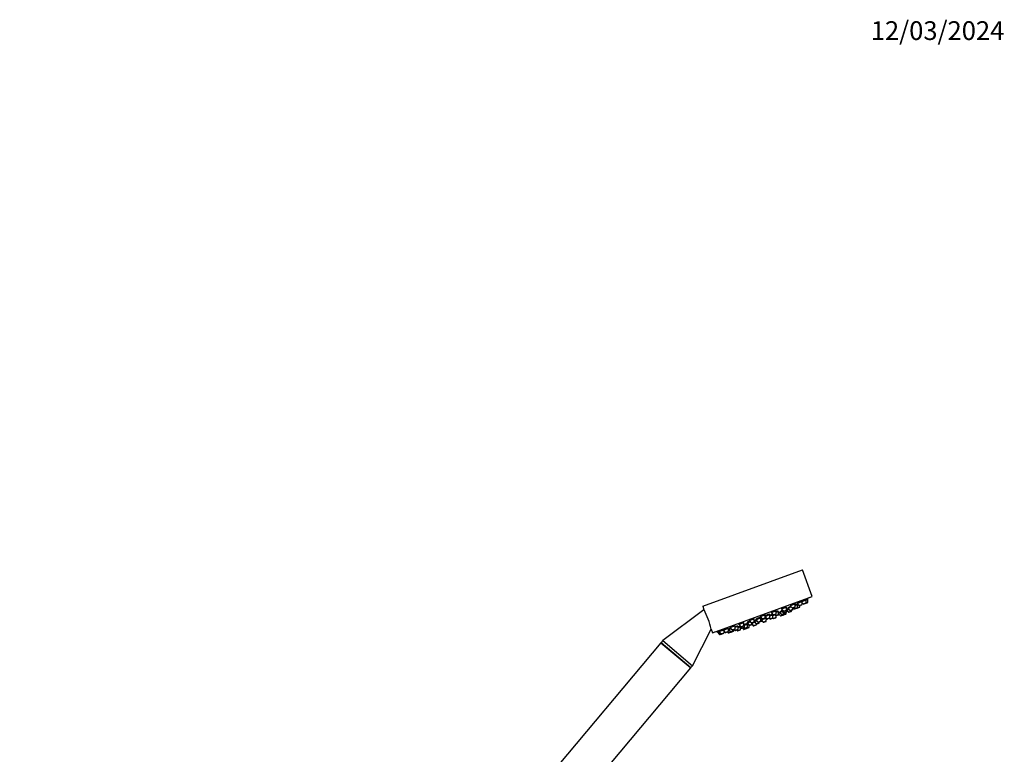
# Model space of a CAD drawing. Units: millimetres. Extents: x 0 to 1457, y 0 to 2776.
# Drawn here: x 826 to 1457, y 2278 to 2749 of the extents above; entities that cross this region are included whole.
import ezdxf
from ezdxf import colors
from ezdxf.entities.mleader import LeaderData, LeaderLine
from ezdxf.math import Vec2, Vec3

# ---------------------------------------------------------------- set-up
doc = ezdxf.new("R2010")
doc.units = ezdxf.units.MM
doc.layers.add('DV4_Défaut', color=7, linetype='Continuous')
doc.layers.add('Défaut', color=7, linetype='Continuous')

# ---------------------------------------------------------------- blocks, each defined once
blk = doc.blocks.new('_DOT')
at = {"color": 0}
blk.add_line((0, 0), (-1, 0), dxfattribs=at)
at = {"color": 0, "const_width": 0.333}
blk.add_lwpolyline([(-0.1665, 0, 1), (0.1665, 0, 1)], format="xyb", close=True, dxfattribs=at)
blk = doc.blocks.new('SE3')
at = {"layer": 'DV4_Défaut', "color": 7, "linetype": 'Continuous'}
for p, q in [((1263.4, 2372.8), (1327.29, 2396.06)), ((1333.45, 2379.14), (1327.29, 2396.06)), ((1269.55, 2355.89), (1333.45, 2379.14)), ((1330.53, 2377.24), (1330.38, 2377.64)), ((1263.4, 2372.8), (1264.18, 2370.64)), ((1313.75, 2371.13), (1317.04, 2372.33)), ((1313.75, 2371.13), (1315.01, 2369.67)), ((1316.9, 2372.28), (1316.8, 2372.54)), ((1317.02, 2370.4), (1317.04, 2372.33)), ((1317.85, 2371.63), (1320.05, 2372.43)), ((1317.85, 2371.63), (1319.1, 2370.16)), ((1319.4, 2373.19), (1320.65, 2371.72)), ((1319.56, 2373.25), (1322.69, 2374.39)), ((1320.65, 2371.72), (1322.67, 2372.46)), ((1320.98, 2371.64), (1322.47, 2372.18)), ((1321.12, 2370.9), (1321.13, 2371.69)), ((1321.35, 2370.98), (1321.36, 2371.78)), ((1321.51, 2371.83), (1322.03, 2371.23)), ((1322.03, 2371.23), (1324.05, 2371.96)), ((1322.36, 2371.14), (1323.85, 2371.68)), ((1322.54, 2374.33), (1322.43, 2374.65)), ((1322.67, 2372.46), (1322.69, 2374.39)), ((1322.68, 2373.38), (1324.06, 2373.89)), ((1323.83, 2373.8), (1323.68, 2374.2)), ((1323.79, 2374.69), (1324.98, 2373.3)), ((1323.85, 2371.68), (1323.9, 2371.7)), ((1323.9, 2371.7), (1325.39, 2372.24)), ((1324.05, 2371.96), (1324.06, 2373.89)), ((1324.05, 2371.96), (1325.59, 2372.52)), ((1324.06, 2373.89), (1324.38, 2374)), ((1324.07, 2374.89), (1327.02, 2375.96)), ((1324.98, 2373.3), (1327, 2374.03)), ((1325.31, 2373.21), (1326.8, 2373.75)), ((1325.39, 2372.24), (1325.44, 2372.26)), ((1325.59, 2372.52), (1325.59, 2373.32)), ((1325.59, 2372.52), (1325.64, 2372.54)), ((1325.64, 2372.54), (1325.64, 2373.33)), ((1326.88, 2375.91), (1326.74, 2376.27)), ((1327, 2374.03), (1327.02, 2375.96)), ((1327.01, 2375.1), (1327.7, 2374.29)), ((1327.02, 2375.96), (1329.74, 2376.95)), ((1327.7, 2374.29), (1329.72, 2375.02)), ((1328.03, 2374.2), (1329.52, 2374.75)), ((1329.6, 2376.9), (1329.46, 2377.29)), ((1329.52, 2374.75), (1330.45, 2375.08)), ((1329.72, 2375.02), (1329.74, 2376.95)), ((1329.72, 2375.02), (1330.65, 2375.36)), ((1329.74, 2376.95), (1330.67, 2377.29)), ((1330.65, 2375.36), (1330.67, 2377.29)), ((1264.18, 2370.64), (1237.74, 2350.79)), ((1293.07, 2363.61), (1296.36, 2364.81)), ((1296.34, 2362.88), (1296.36, 2364.81)), ((1297.37, 2364.17), (1300.66, 2365.37)), ((1300.13, 2366.18), (1303.42, 2367.37)), ((1300.13, 2366.18), (1301.38, 2364.71)), ((1300.22, 2366.37), (1300.27, 2366.23)), ((1300.43, 2365.29), (1300.35, 2365.51)), ((1300.64, 2363.44), (1300.66, 2365.37)), ((1300.86, 2364.16), (1303.98, 2365.29)), ((1301.38, 2364.71), (1303.4, 2365.44)), ((1301.71, 2364.62), (1303.2, 2365.17)), ((1303.28, 2367.32), (1303.23, 2367.45)), ((1303.4, 2365.44), (1303.42, 2367.37)), ((1303.4, 2365.97), (1304.39, 2364.81)), ((1303.41, 2366.37), (1306.43, 2367.47)), ((1304.13, 2363.43), (1304.15, 2365.1)), ((1304.39, 2364.81), (1306.41, 2365.54)), ((1304.72, 2364.72), (1306.21, 2365.26)), ((1305.95, 2365.17), (1306.33, 2364.72)), ((1306.19, 2367.38), (1306.09, 2367.66)), ((1306.33, 2364.72), (1308.35, 2365.45)), ((1306.41, 2365.54), (1306.43, 2367.47)), ((1306.42, 2366.67), (1308.35, 2367.37)), ((1306.67, 2364.63), (1308.15, 2365.17)), ((1307.18, 2368.74), (1310.47, 2369.94)), ((1307.18, 2368.74), (1308.43, 2367.28)), ((1308.23, 2367.33), (1308.13, 2367.62)), ((1308.26, 2365.24), (1308.46, 2365)), ((1308.35, 2365.45), (1308.37, 2367.35)), ((1308.37, 2366.89), (1309.56, 2367.33)), ((1308.43, 2367.28), (1310.45, 2368.01)), ((1308.46, 2365), (1310.47, 2365.74)), ((1308.76, 2367.19), (1310.25, 2367.73)), ((1308.79, 2364.92), (1310.28, 2365.46)), ((1309.46, 2367.44), (1309.97, 2366.84)), ((1309.97, 2366.84), (1311.99, 2367.57)), ((1310.33, 2369.89), (1310.26, 2370.09)), ((1310.3, 2366.75), (1311.79, 2367.29)), ((1310.45, 2368.01), (1310.47, 2369.94)), ((1310.46, 2368.94), (1312.01, 2369.5)), ((1310.47, 2365.74), (1310.48, 2366.82)), ((1311.77, 2369.42), (1311.68, 2369.68)), ((1311.79, 2367.29), (1312.15, 2367.42)), ((1311.99, 2367.57), (1312.01, 2369.5)), ((1311.99, 2368.21), (1312.98, 2368.57)), ((1311.99, 2367.99), (1313.1, 2366.69)), ((1311.99, 2367.57), (1312.26, 2367.67)), ((1312.66, 2368.94), (1314.26, 2369.52)), ((1312.66, 2368.94), (1313.92, 2367.48)), ((1312.76, 2369.12), (1312.8, 2369)), ((1313.1, 2366.69), (1315.12, 2367.43)), ((1313.43, 2366.61), (1314.92, 2367.15)), ((1313.74, 2370.13), (1314.4, 2370.37)), ((1313.74, 2370.13), (1314.99, 2368.67)), ((1313.92, 2367.48), (1315.93, 2368.21)), ((1313.93, 2370.33), (1313.97, 2370.22)), ((1314.25, 2367.39), (1315.74, 2367.93)), ((1314.99, 2368.67), (1317.01, 2369.4)), ((1315.01, 2369.67), (1317.02, 2370.4)), ((1315.12, 2367.43), (1316.82, 2368.05)), ((1315.12, 2367.43), (1315.12, 2367.71)), ((1315.13, 2367.23), (1316.62, 2367.77)), ((1315.32, 2368.58), (1316.81, 2369.12)), ((1315.34, 2369.58), (1316.83, 2370.12)), ((1315.93, 2368.21), (1315.94, 2368.8)), ((1316.82, 2368.05), (1316.83, 2369.13)), ((1316.83, 2369.13), (1317.12, 2369.23)), ((1317.01, 2369.4), (1317.02, 2370.35)), ((1317.01, 2369.4), (1317.31, 2369.51)), ((1317.04, 2370.54), (1318.37, 2371.02)), ((1317.04, 2370.54), (1318.3, 2369.07)), ((1317.31, 2369.51), (1317.32, 2370.21)), ((1318.3, 2369.07), (1320.31, 2369.81)), ((1318.63, 2368.99), (1320.11, 2369.53)), ((1319.1, 2370.16), (1321.12, 2370.9)), ((1319.43, 2370.08), (1320.92, 2370.62)), ((1320.31, 2369.81), (1320.32, 2370.4)), ((1320.92, 2370.62), (1321.16, 2370.7)), ((1321.12, 2370.9), (1321.35, 2370.98)), ((1276.53, 2357.59), (1279.48, 2358.66)), ((1279.8, 2356.85), (1279.81, 2358.66)), ((1280.86, 2359.16), (1284.06, 2360.33)), ((1280.86, 2359.16), (1282.11, 2357.7)), ((1280.88, 2359.54), (1281, 2359.21)), ((1284.13, 2358.43), (1284.15, 2360.26)), ((1284.14, 2359.36), (1286.1, 2360.07)), ((1286.08, 2358.14), (1286.1, 2360.07)), ((1286.09, 2359.27), (1287.37, 2359.74)), ((1286.5, 2361.22), (1289.79, 2362.41)), ((1286.5, 2361.22), (1287.76, 2359.75)), ((1286.54, 2361.54), (1286.64, 2361.27)), ((1286.85, 2360.35), (1287.15, 2360.45)), ((1286.85, 2360.35), (1288.11, 2358.88)), ((1287.02, 2360.61), (1287.09, 2360.43)), ((1287.64, 2357.91), (1287.65, 2359.41)), ((1287.76, 2359.75), (1289.77, 2360.48)), ((1288.09, 2359.66), (1289.57, 2360.21)), ((1288.11, 2358.88), (1290.12, 2359.61)), ((1288.44, 2358.79), (1289.93, 2359.34)), ((1288.73, 2358.9), (1289.43, 2358.08)), ((1289.43, 2358.08), (1291.13, 2358.7)), ((1289.61, 2359.22), (1290, 2358.77)), ((1289.76, 2357.99), (1291.25, 2358.53)), ((1289.77, 2360.48), (1289.79, 2362.41)), ((1289.78, 2361.41), (1290.14, 2361.54)), ((1289.91, 2361.46), (1289.86, 2361.57)), ((1290, 2358.77), (1292.01, 2359.51)), ((1290.12, 2359.61), (1290.14, 2361.54)), ((1290.13, 2360.74), (1292.03, 2361.44)), ((1290.33, 2358.69), (1291.82, 2359.23)), ((1290.94, 2358.91), (1291.13, 2358.7)), ((1291.13, 2358.7), (1293.14, 2359.43)), ((1291.46, 2358.61), (1292.95, 2359.15)), ((1291.82, 2362.15), (1293.73, 2362.85)), ((1291.82, 2362.15), (1293.07, 2360.69)), ((1291.89, 2361.38), (1291.85, 2361.51)), ((1291.94, 2362.56), (1292.05, 2362.24)), ((1292.01, 2359.51), (1292.03, 2361.44)), ((1292.03, 2360.95), (1292.66, 2361.17)), ((1293.07, 2363.61), (1294.33, 2362.14)), ((1293.07, 2360.69), (1295.09, 2361.42)), ((1293.14, 2363.88), (1293.21, 2363.66)), ((1293.14, 2359.43), (1293.16, 2360.62)), ((1293.4, 2360.6), (1294.89, 2361.14)), ((1294.33, 2362.14), (1296.34, 2362.88)), ((1294.66, 2362.06), (1296.15, 2362.6)), ((1294.89, 2361.14), (1295.07, 2361.21)), ((1295.03, 2361.25), (1295.77, 2360.39)), ((1295.09, 2361.42), (1295.1, 2362.22)), ((1295.1, 2362.06), (1296.64, 2362.63)), ((1295.77, 2360.39), (1297.79, 2361.12)), ((1296.1, 2360.3), (1297.59, 2360.84)), ((1296.35, 2363.01), (1297.89, 2363.57)), ((1296.35, 2362.98), (1297.58, 2361.53)), ((1296.36, 2363.33), (1296.47, 2363.05)), ((1297.37, 2364.17), (1298.63, 2362.71)), ((1297.51, 2364.54), (1297.61, 2364.26)), ((1297.58, 2361.53), (1299.6, 2362.27)), ((1297.79, 2361.12), (1297.79, 2361.43)), ((1297.91, 2361.45), (1299.4, 2361.99)), ((1298.63, 2362.71), (1300.64, 2363.44)), ((1298.96, 2362.62), (1300.45, 2363.16)), ((1299.6, 2362.27), (1299.6, 2362.86)), ((1300.65, 2363.88), (1301.03, 2364.02)), ((1300.99, 2364.01), (1300.65, 2363.88)), ((1300.86, 2364.16), (1302.11, 2362.7)), ((1300.9, 2364.48), (1301, 2364.21)), ((1302.11, 2362.7), (1304.13, 2363.43)), ((1302.44, 2362.61), (1303.93, 2363.15)), ((1256.89, 2334.72), (1268.75, 2358.09)), ((1268.75, 2358.09), (1269.55, 2355.89)), ((1272.87, 2356.7), (1273.02, 2356.31)), ((1272.88, 2356.26), (1273.8, 2356.59)), ((1272.88, 2356.26), (1274.13, 2354.79)), ((1273.8, 2356.59), (1276.53, 2357.59)), ((1273.8, 2356.59), (1275.06, 2355.13)), ((1273.81, 2357.03), (1273.95, 2356.65)), ((1274.13, 2354.79), (1275.06, 2355.13)), ((1274.46, 2354.7), (1275.39, 2355.04)), ((1275.06, 2355.13), (1277.07, 2355.86)), ((1275.39, 2355.04), (1276.88, 2355.58)), ((1276.53, 2357.59), (1277.78, 2356.12)), ((1276.54, 2358), (1276.67, 2357.64)), ((1277.07, 2355.86), (1277.09, 2356.93)), ((1277.78, 2356.12), (1279.8, 2356.85)), ((1278.11, 2356.03), (1279.6, 2356.58)), ((1279.27, 2356.45), (1279.78, 2355.85)), ((1279.78, 2355.85), (1281.23, 2356.38)), ((1279.81, 2357.78), (1279.97, 2357.84)), ((1279.97, 2357.84), (1281.51, 2358.4)), ((1279.97, 2357.84), (1281.23, 2356.38)), ((1280.07, 2358.3), (1280.21, 2357.93)), ((1280.11, 2355.76), (1281.56, 2356.29)), ((1281.23, 2356.38), (1283.24, 2357.11)), ((1281.56, 2356.29), (1283.05, 2356.83)), ((1282.11, 2357.7), (1284.13, 2358.43)), ((1282.44, 2357.61), (1283.93, 2358.15)), ((1283.05, 2356.83), (1283.19, 2356.88)), ((1283.24, 2357.11), (1283.25, 2357.9)), ((1283.24, 2357.11), (1283.39, 2357.16)), ((1283.39, 2357.16), (1283.4, 2357.96)), ((1283.55, 2358.01), (1284.07, 2357.41)), ((1284.07, 2357.41), (1286.08, 2358.14)), ((1284.4, 2357.32), (1285.88, 2357.86)), ((1285.24, 2357.63), (1285.62, 2357.18)), ((1285.62, 2357.18), (1287.64, 2357.91)), ((1285.95, 2357.09), (1287.44, 2357.63)), ((1236.6, 2349.43), (1159.47, 2257.5)), ((1236.6, 2349.43), (1255.75, 2333.36)), ((1237.74, 2350.79), (1236.72, 2349.56)), ((1236.72, 2349.56), (1255.87, 2333.49)), ((1236.72, 2349.56), (1236.84, 2349.23)), ((1237.74, 2350.79), (1256.89, 2334.72)), ((1178.62, 2241.43), (1255.75, 2333.36)), ((1255.51, 2333.56), (1255.87, 2333.49)), ((1255.87, 2333.49), (1256.89, 2334.72))]:
    blk.add_line(p, q, dxfattribs=at)
for centre, radius, start, end in [((1245.78, 2520.61), 166.13, 300.61414, 301.28153), ((1320.88, 2371.92), 0.3, 220.55605, 290), ((1322.26, 2371.42), 0.3, 220.55605, 290), ((1322.37, 2372.46), 0.3, 290, 359.44395), ((1323.75, 2371.96), 0.3, 290, 359.44395), ((1323.8, 2371.98), 0.3, 284.71789, 290), ((1325.21, 2373.5), 0.3, 220.55605, 290), ((1325.29, 2372.52), 0.3, 290, 359.44395), ((1325.34, 2372.54), 0.3, 290, 359.44395), ((1326.7, 2374.04), 0.3, 290, 359.44395), ((1327.93, 2374.49), 0.3, 220.55605, 290), ((1329.42, 2375.03), 0.3, 290, 359.44395), ((1330.35, 2375.37), 0.3, 290, 359.44395), ((1221.71, 2348.1), 48.07, 12.16598, 27.83572), ((1303.1, 2365.45), 0.3, 290, 359.44395), ((1298.99, 2374.43), 11.35, 296.98985, 302.56961), ((1304.62, 2365), 0.3, 220.55605, 290), ((1306.11, 2365.54), 0.3, 290, 359.44395), ((1308.05, 2365.46), 0.3, 290, 359.44395), ((1308.66, 2367.47), 0.3, 220.55605, 290), ((1308.68, 2365.2), 0.3, 220.55605, 290), ((1310.2, 2367.03), 0.3, 220.55605, 290), ((1310.15, 2368.01), 0.3, 290, 359.44395), ((1310.17, 2365.74), 0.3, 290, 359.44395), ((1311.69, 2367.58), 0.3, 290, 359.44395), ((1312.05, 2367.71), 0.3, 290, 338.95437), ((1313.33, 2366.89), 0.3, 220.55605, 290), ((1314.15, 2367.67), 0.3, 220.55605, 290), ((1314.82, 2367.43), 0.3, 290, 359.44395), ((1315.22, 2368.86), 0.3, 220.55605, 290), ((1315.23, 2369.86), 0.3, 220.55605, 290), ((1315.03, 2367.51), 0.3, 268.03158, 290), ((1315.63, 2368.22), 0.3, 290, 359.44395), ((1316.52, 2368.05), 0.3, 290, 359.44395), ((1316.71, 2369.4), 0.3, 290, 359.44395), ((1316.72, 2370.41), 0.3, 290, 359.44395), ((1245.78, 2520.61), 166.13, 295.39449, 295.45282), ((1317.01, 2369.51), 0.3, 290, 359.44395), ((1318.52, 2369.27), 0.3, 220.55605, 290), ((1319.33, 2370.36), 0.3, 220.55605, 290), ((1320.01, 2369.81), 0.3, 290, 359.44395), ((1320.82, 2370.9), 0.3, 290, 359.44395), ((1321.05, 2370.98), 0.3, 290, 359.44395), ((1287.98, 2359.95), 0.3, 220.55605, 290), ((1288.33, 2359.08), 0.3, 220.55605, 290), ((1289.47, 2360.49), 0.3, 290, 359.44395), ((1289.82, 2359.62), 0.3, 290, 359.44395), ((1290.22, 2358.97), 0.3, 220.55605, 290), ((1291.36, 2358.89), 0.3, 220.55605, 290), ((1291.14, 2358.82), 0.3, 290, 311.96842), ((1291.71, 2359.51), 0.3, 290, 359.44395), ((1292.84, 2359.43), 0.3, 290, 359.44395), ((1293.3, 2360.88), 0.3, 220.55605, 290), ((1294.56, 2362.34), 0.3, 220.55605, 290), ((1294.79, 2361.42), 0.3, 290, 359.44395), ((1296, 2360.58), 0.3, 220.55605, 290), ((1296.04, 2362.88), 0.3, 290, 359.44395), ((1297.81, 2361.73), 0.3, 220.55605, 290), ((1297.49, 2361.12), 0.3, 290, 359.44395), ((1298.86, 2362.9), 0.3, 220.55605, 290), ((1299.3, 2362.27), 0.3, 290, 359.44395), ((1300.34, 2363.45), 0.3, 290, 359.44395), ((1298.99, 2374.43), 11.35, 277.4325, 283.01015), ((1301.61, 2364.91), 0.3, 220.55605, 290), ((1302.34, 2362.89), 0.3, 220.55605, 290), ((1303.83, 2363.43), 0.3, 290, 359.44395), ((1306.56, 2364.92), 0.3, 220.55605, 290), ((1245.78, 2520.61), 166.13, 278.71847, 279.39187), ((1274.36, 2354.99), 0.3, 220.55605, 290), ((1275.29, 2355.32), 0.3, 220.55605, 290), ((1276.77, 2355.87), 0.3, 290, 359.44395), ((1278.01, 2356.32), 0.3, 220.55605, 290), ((1279.5, 2356.86), 0.3, 290, 359.44395), ((1280.01, 2356.05), 0.3, 220.55605, 290), ((1281.45, 2356.57), 0.3, 220.55605, 290), ((1282.34, 2357.89), 0.3, 220.55605, 290), ((1282.94, 2357.11), 0.3, 290, 359.44395), ((1283.09, 2357.17), 0.3, 290, 359.44395), ((1283.83, 2358.43), 0.3, 290, 359.44395), ((1284.29, 2357.6), 0.3, 220.55605, 290), ((1285.85, 2357.38), 0.3, 220.55605, 290), ((1285.78, 2358.15), 0.3, 290, 359.44395), ((1287.34, 2357.92), 0.3, 290, 359.44395), ((1289.66, 2358.27), 0.3, 220.55605, 290)]:
    blk.add_arc(centre, radius, start, end, dxfattribs=at)
for points, knots in [([(1330.38, 2377.64), (1330.38, 2377.64), (1330.38, 2377.64), (1330.38, 2377.64), (1330.38, 2377.64), (1330.36, 2377.62), (1330.3, 2377.59), (1330.25, 2377.56), (1330.18, 2377.52), (1330.08, 2377.46), (1329.99, 2377.41), (1329.87, 2377.34), (1329.74, 2377.26), (1329.67, 2377.22), (1329.6, 2377.18), (1329.52, 2377.14)], [0, 0, 0, 0, 0.000571, 0.000571, 0.000571, 0.282832, 0.282832, 0.282832, 0.564954, 0.564954, 0.564954, 0.84966, 0.84966, 0.84966, 1, 1, 1, 1]), ([(1316.8, 2372.54), (1316.8, 2372.54), (1316.8, 2372.54), (1316.8, 2372.54), (1316.79, 2372.57), (1316.76, 2372.58), (1316.69, 2372.58), (1316.63, 2372.58), (1316.54, 2372.56), (1316.42, 2372.54), (1316.31, 2372.51), (1316.18, 2372.47), (1316.04, 2372.42), (1315.9, 2372.36), (1315.74, 2372.3), (1315.58, 2372.23), (1315.42, 2372.17), (1315.26, 2372.09), (1315.1, 2372.01), (1314.94, 2371.94), (1314.79, 2371.86), (1314.65, 2371.78), (1314.5, 2371.7), (1314.37, 2371.62), (1314.26, 2371.55), (1314.15, 2371.47), (1314.06, 2371.41), (1314, 2371.35), (1313.94, 2371.29), (1313.9, 2371.24), (1313.89, 2371.21), (1313.89, 2371.2), (1313.89, 2371.19), (1313.89, 2371.18)], [0, 0, 0, 0, 0.0005092, 0.0005092, 0.0005092, 0.1098989, 0.1098989, 0.1098989, 0.2178558, 0.2178558, 0.2178558, 0.3241533, 0.3241533, 0.3241533, 0.4293134, 0.4293134, 0.4293134, 0.534334, 0.534334, 0.534334, 0.6402459, 0.6402459, 0.6402459, 0.7476982, 0.7476982, 0.7476982, 0.856696, 0.856696, 0.856696, 0.9665699, 0.9665699, 0.9665699, 1, 1, 1, 1]), ([(1318.19, 2371.22), (1318.1, 2371.17), (1318.01, 2371.13), (1317.93, 2371.09), (1317.78, 2371.01), (1317.65, 2370.95), (1317.54, 2370.89), (1317.43, 2370.83), (1317.34, 2370.78), (1317.27, 2370.74), (1317.21, 2370.71), (1317.17, 2370.68), (1317.16, 2370.67), (1317.16, 2370.67), (1317.15, 2370.67), (1317.15, 2370.67)], [0, 0, 0, 0, 0.153248, 0.153248, 0.153248, 0.416312, 0.416312, 0.416312, 0.678783, 0.678783, 0.678783, 0.9399, 0.9399, 0.9399, 1, 1, 1, 1]), ([(1319.81, 2372.75), (1319.77, 2372.73), (1319.73, 2372.71), (1319.7, 2372.7), (1319.54, 2372.62), (1319.38, 2372.54), (1319.22, 2372.46), (1319.06, 2372.38), (1318.9, 2372.3), (1318.76, 2372.22), (1318.61, 2372.14), (1318.48, 2372.06), (1318.37, 2372), (1318.26, 2371.93), (1318.17, 2371.87), (1318.1, 2371.82), (1318.04, 2371.77), (1318, 2371.73), (1317.99, 2371.71), (1317.98, 2371.69), (1317.99, 2371.68), (1318.01, 2371.68)], [0, 0, 0, 0, 0.038636, 0.038636, 0.038636, 0.204255, 0.204255, 0.204255, 0.371492, 0.371492, 0.371492, 0.54024, 0.54024, 0.54024, 0.709731, 0.709731, 0.709731, 0.878848, 0.878848, 0.878848, 1, 1, 1, 1]), ([(1322.43, 2374.65), (1322.43, 2374.65), (1322.43, 2374.65), (1322.43, 2374.65), (1322.42, 2374.67), (1322.38, 2374.68), (1322.32, 2374.67), (1322.26, 2374.67), (1322.17, 2374.64), (1322.06, 2374.61), (1321.96, 2374.57), (1321.83, 2374.52), (1321.69, 2374.46), (1321.55, 2374.41), (1321.4, 2374.34), (1321.24, 2374.26), (1321.09, 2374.19), (1320.93, 2374.11), (1320.77, 2374.02), (1320.61, 2373.94), (1320.46, 2373.85), (1320.32, 2373.77), (1320.17, 2373.69), (1320.04, 2373.61), (1319.93, 2373.53), (1319.82, 2373.46), (1319.73, 2373.39), (1319.67, 2373.33), (1319.61, 2373.28), (1319.57, 2373.23), (1319.56, 2373.2)], [0, 0, 0, 0, 0.001476, 0.001476, 0.001476, 0.113427, 0.113427, 0.113427, 0.223645, 0.223645, 0.223645, 0.332506, 0.332506, 0.332506, 0.440968, 0.440968, 0.440968, 0.550128, 0.550128, 0.550128, 0.660779, 0.660779, 0.660779, 0.77309, 0.77309, 0.77309, 0.886517, 0.886517, 0.886517, 1, 1, 1, 1]), ([(1323.78, 2374.22), (1323.78, 2374.22), (1323.78, 2374.22), (1323.78, 2374.22), (1323.78, 2374.23), (1323.75, 2374.22), (1323.69, 2374.2), (1323.63, 2374.19), (1323.55, 2374.15), (1323.45, 2374.11), (1323.35, 2374.06), (1323.22, 2374.01), (1323.09, 2373.94), (1322.96, 2373.88), (1322.82, 2373.81), (1322.68, 2373.74)], [0, 0, 0, 0, 0.00533, 0.00533, 0.00533, 0.260593, 0.260593, 0.260593, 0.513965, 0.513965, 0.513965, 0.766959, 0.766959, 0.766959, 1, 1, 1, 1]), ([(1324.19, 2374.23), (1324.11, 2374.19), (1324.03, 2374.15), (1323.95, 2374.1), (1323.89, 2374.07), (1323.82, 2374.03), (1323.76, 2374)], [0, 0, 0, 0, 0.549322, 0.549322, 0.549322, 1, 1, 1, 1]), ([(1326.74, 2376.27), (1326.74, 2376.27), (1326.74, 2376.27), (1326.74, 2376.27), (1326.74, 2376.29), (1326.7, 2376.29), (1326.64, 2376.27), (1326.59, 2376.26), (1326.5, 2376.23), (1326.4, 2376.18), (1326.3, 2376.14), (1326.17, 2376.08), (1326.04, 2376.02), (1325.9, 2375.95), (1325.75, 2375.88), (1325.6, 2375.8), (1325.44, 2375.72), (1325.28, 2375.63), (1325.12, 2375.54), (1324.97, 2375.45), (1324.81, 2375.36), (1324.67, 2375.28), (1324.53, 2375.19), (1324.4, 2375.11), (1324.29, 2375.04), (1324.2, 2374.98), (1324.13, 2374.93), (1324.08, 2374.89)], [0, 0, 0, 0, 0.002868, 0.002868, 0.002868, 0.131684, 0.131684, 0.131684, 0.258747, 0.258747, 0.258747, 0.385061, 0.385061, 0.385061, 0.511915, 0.511915, 0.511915, 0.640353, 0.640353, 0.640353, 0.770754, 0.770754, 0.770754, 0.902662, 0.902662, 0.902662, 1, 1, 1, 1]), ([(1329.46, 2377.29), (1329.46, 2377.29), (1329.46, 2377.29), (1329.46, 2377.29), (1329.45, 2377.3), (1329.42, 2377.29), (1329.37, 2377.27), (1329.31, 2377.24), (1329.23, 2377.21), (1329.13, 2377.16), (1329.03, 2377.11), (1328.91, 2377.04), (1328.78, 2376.97), (1328.65, 2376.9), (1328.5, 2376.82), (1328.35, 2376.74), (1328.19, 2376.65), (1328.03, 2376.56), (1327.87, 2376.47), (1327.72, 2376.38), (1327.56, 2376.28), (1327.42, 2376.2), (1327.28, 2376.12), (1327.15, 2376.04), (1327.04, 2375.97)], [0, 0, 0, 0, 0.002972, 0.002972, 0.002972, 0.1447773, 0.1447773, 0.1447773, 0.2854428, 0.2854428, 0.2854428, 0.4263864, 0.4263864, 0.4263864, 0.568879, 0.568879, 0.568879, 0.7135404, 0.7135404, 0.7135404, 0.8600757, 0.8600757, 0.8600757, 1, 1, 1, 1]), ([(1296.2, 2364.81), (1296.19, 2364.84), (1296.16, 2364.86), (1296.11, 2364.87), (1296.05, 2364.88), (1295.96, 2364.88), (1295.85, 2364.87), (1295.74, 2364.87), (1295.6, 2364.85), (1295.45, 2364.82), (1295.3, 2364.79), (1295.13, 2364.75), (1294.96, 2364.71), (1294.79, 2364.66), (1294.62, 2364.61), (1294.45, 2364.55), (1294.28, 2364.5), (1294.11, 2364.44), (1293.96, 2364.38), (1293.81, 2364.32), (1293.67, 2364.26), (1293.56, 2364.2), (1293.44, 2364.14), (1293.35, 2364.08), (1293.28, 2364.03), (1293.21, 2363.98), (1293.16, 2363.94), (1293.15, 2363.9), (1293.14, 2363.89), (1293.14, 2363.87), (1293.14, 2363.86)], [0, 0, 0, 0, 0.093451, 0.093451, 0.093451, 0.203208, 0.203208, 0.203208, 0.312925, 0.312925, 0.312925, 0.421546, 0.421546, 0.421546, 0.528512, 0.528512, 0.528512, 0.634026, 0.634026, 0.634026, 0.738922, 0.738922, 0.738922, 0.844273, 0.844273, 0.844273, 0.950942, 0.950942, 0.950942, 1, 1, 1, 1]), ([(1300.42, 2365.38), (1300.44, 2365.4), (1300.45, 2365.42), (1300.46, 2365.43), (1300.48, 2365.47), (1300.47, 2365.49), (1300.43, 2365.5), (1300.39, 2365.52), (1300.32, 2365.52), (1300.23, 2365.51), (1300.14, 2365.5), (1300.02, 2365.49), (1299.88, 2365.46), (1299.75, 2365.43), (1299.59, 2365.39), (1299.43, 2365.34), (1299.27, 2365.3), (1299.09, 2365.24), (1298.92, 2365.19), (1298.76, 2365.13), (1298.58, 2365.07), (1298.43, 2365.01), (1298.27, 2364.94), (1298.12, 2364.88), (1297.99, 2364.82), (1297.86, 2364.76), (1297.75, 2364.7), (1297.66, 2364.65), (1297.57, 2364.6), (1297.51, 2364.55), (1297.47, 2364.51), (1297.44, 2364.48), (1297.43, 2364.46), (1297.44, 2364.44)], [0, 0, 0, 0, 0.04487, 0.04487, 0.04487, 0.143259, 0.143259, 0.143259, 0.242228, 0.242228, 0.242228, 0.341154, 0.341154, 0.341154, 0.439421, 0.439421, 0.439421, 0.536711, 0.536711, 0.536711, 0.633146, 0.633146, 0.633146, 0.729221, 0.729221, 0.729221, 0.825577, 0.825577, 0.825577, 0.922729, 0.922729, 0.922729, 1, 1, 1, 1]), ([(1303.23, 2367.45), (1303.23, 2367.45), (1303.23, 2367.45), (1303.23, 2367.45), (1303.21, 2367.48), (1303.17, 2367.5), (1303.1, 2367.51), (1303.03, 2367.52), (1302.93, 2367.51), (1302.82, 2367.49), (1302.7, 2367.48), (1302.56, 2367.45), (1302.41, 2367.41), (1302.25, 2367.37), (1302.09, 2367.33), (1301.92, 2367.27), (1301.75, 2367.22), (1301.58, 2367.16), (1301.42, 2367.09), (1301.26, 2367.03), (1301.1, 2366.96), (1300.96, 2366.89), (1300.81, 2366.83), (1300.68, 2366.76), (1300.58, 2366.7), (1300.47, 2366.63), (1300.38, 2366.57), (1300.32, 2366.52), (1300.26, 2366.47), (1300.22, 2366.42), (1300.22, 2366.38), (1300.22, 2366.37), (1300.22, 2366.37), (1300.22, 2366.36)], [0, 0, 0, 0, 0.003068, 0.003068, 0.003068, 0.112848, 0.112848, 0.112848, 0.222651, 0.222651, 0.222651, 0.331408, 0.331408, 0.331408, 0.438522, 0.438522, 0.438522, 0.544152, 0.544152, 0.544152, 0.649106, 0.649106, 0.649106, 0.754456, 0.754456, 0.754456, 0.861088, 0.861088, 0.861088, 0.969351, 0.969351, 0.969351, 1, 1, 1, 1]), ([(1303.76, 2365.57), (1303.7, 2365.56), (1303.63, 2365.55), (1303.55, 2365.53), (1303.5, 2365.51), (1303.43, 2365.5), (1303.37, 2365.48)], [0, 0, 0, 0, 0.593856, 0.593856, 0.593856, 1, 1, 1, 1]), ([(1306.16, 2367.54), (1306.18, 2367.55), (1306.19, 2367.57), (1306.2, 2367.59), (1306.22, 2367.62), (1306.21, 2367.65), (1306.17, 2367.66), (1306.14, 2367.67), (1306.07, 2367.67), (1305.98, 2367.66), (1305.89, 2367.65), (1305.77, 2367.63), (1305.64, 2367.59), (1305.5, 2367.56), (1305.35, 2367.52), (1305.19, 2367.47), (1305.04, 2367.41), (1304.87, 2367.36), (1304.7, 2367.29), (1304.53, 2367.23), (1304.37, 2367.16), (1304.21, 2367.09), (1304.05, 2367.03), (1303.91, 2366.96), (1303.78, 2366.89), (1303.65, 2366.83), (1303.53, 2366.76), (1303.45, 2366.71), (1303.43, 2366.7), (1303.41, 2366.69), (1303.4, 2366.68)], [0, 0, 0, 0, 0.0513069, 0.0513069, 0.0513069, 0.1687228, 0.1687228, 0.1687228, 0.2862806, 0.2862806, 0.2862806, 0.4032133, 0.4032133, 0.4032133, 0.5190317, 0.5190317, 0.5190317, 0.6337513, 0.6337513, 0.6337513, 0.7478726, 0.7478726, 0.7478726, 0.8621445, 0.8621445, 0.8621445, 0.9772411, 0.9772411, 0.9772411, 1, 1, 1, 1]), ([(1308.13, 2367.61), (1308.12, 2367.63), (1308.09, 2367.63), (1308.03, 2367.63), (1307.97, 2367.62), (1307.89, 2367.61), (1307.78, 2367.58), (1307.67, 2367.55), (1307.54, 2367.52), (1307.39, 2367.47), (1307.25, 2367.42), (1307.09, 2367.37), (1306.93, 2367.31), (1306.76, 2367.25), (1306.59, 2367.18), (1306.43, 2367.12), (1306.43, 2367.12), (1306.43, 2367.11), (1306.42, 2367.11)], [0, 0, 0, 0, 0.193664, 0.193664, 0.193664, 0.396213, 0.396213, 0.396213, 0.597682, 0.597682, 0.597682, 0.798, 0.798, 0.798, 0.997605, 0.997605, 0.997605, 1, 1, 1, 1]), ([(1310.26, 2370.09), (1310.26, 2370.09), (1310.26, 2370.09), (1310.26, 2370.09), (1310.24, 2370.12), (1310.2, 2370.13), (1310.14, 2370.14), (1310.07, 2370.14), (1309.97, 2370.13), (1309.86, 2370.11), (1309.75, 2370.09), (1309.61, 2370.05), (1309.46, 2370.01), (1309.31, 2369.97), (1309.15, 2369.91), (1308.99, 2369.85), (1308.83, 2369.79), (1308.66, 2369.72), (1308.5, 2369.65), (1308.34, 2369.58), (1308.18, 2369.5), (1308.04, 2369.43), (1307.9, 2369.36), (1307.77, 2369.28), (1307.66, 2369.21), (1307.55, 2369.15), (1307.46, 2369.08), (1307.4, 2369.03), (1307.34, 2368.97), (1307.3, 2368.92), (1307.3, 2368.88), (1307.3, 2368.87), (1307.3, 2368.86), (1307.3, 2368.85)], [0, 0, 0, 0, 0.000807, 0.000807, 0.000807, 0.110711, 0.110711, 0.110711, 0.219816, 0.219816, 0.219816, 0.327363, 0.327363, 0.327363, 0.433313, 0.433313, 0.433313, 0.538338, 0.538338, 0.538338, 0.643485, 0.643485, 0.643485, 0.749727, 0.749727, 0.749727, 0.857575, 0.857575, 0.857575, 0.966865, 0.966865, 0.966865, 1, 1, 1, 1]), ([(1311.71, 2369.61), (1311.71, 2369.61), (1311.71, 2369.61), (1311.71, 2369.61), (1311.76, 2369.66), (1311.78, 2369.69), (1311.77, 2369.72), (1311.76, 2369.74), (1311.73, 2369.75), (1311.66, 2369.75), (1311.6, 2369.74), (1311.51, 2369.73), (1311.39, 2369.7), (1311.28, 2369.67), (1311.15, 2369.63), (1311, 2369.58), (1310.86, 2369.54), (1310.7, 2369.48), (1310.54, 2369.42), (1310.51, 2369.41), (1310.49, 2369.4), (1310.46, 2369.39)], [0, 0, 0, 0, 0.006938, 0.006938, 0.006938, 0.201739, 0.201739, 0.201739, 0.396427, 0.396427, 0.396427, 0.589797, 0.589797, 0.589797, 0.781239, 0.781239, 0.781239, 0.971013, 0.971013, 0.971013, 1, 1, 1, 1]), ([(1312.77, 2368.81), (1312.76, 2368.8), (1312.74, 2368.8), (1312.73, 2368.79), (1312.58, 2368.72), (1312.45, 2368.65), (1312.33, 2368.6), (1312.22, 2368.54), (1312.13, 2368.49), (1312.06, 2368.46), (1311.99, 2368.42), (1311.95, 2368.39), (1311.94, 2368.38), (1311.93, 2368.37), (1311.93, 2368.37), (1311.93, 2368.37)], [0, 0, 0, 0, 0.031387, 0.031387, 0.031387, 0.326232, 0.326232, 0.326232, 0.621232, 0.621232, 0.621232, 0.915755, 0.915755, 0.915755, 1, 1, 1, 1]), ([(1314.01, 2369.82), (1313.85, 2369.74), (1313.69, 2369.66), (1313.54, 2369.59), (1313.4, 2369.52), (1313.27, 2369.45), (1313.15, 2369.39), (1313.04, 2369.33), (1312.95, 2369.27), (1312.88, 2369.23), (1312.82, 2369.18), (1312.78, 2369.15), (1312.76, 2369.13), (1312.76, 2369.12), (1312.76, 2369.12), (1312.76, 2369.12)], [0, 0, 0, 0, 0.230209, 0.230209, 0.230209, 0.46327, 0.46327, 0.46327, 0.697203, 0.697203, 0.697203, 0.931159, 0.931159, 0.931159, 1, 1, 1, 1]), ([(1314.2, 2370.53), (1314.11, 2370.47), (1314.03, 2370.42), (1313.97, 2370.38), (1313.91, 2370.33), (1313.87, 2370.29), (1313.86, 2370.26), (1313.85, 2370.23), (1313.87, 2370.22), (1313.91, 2370.22), (1313.93, 2370.22), (1313.94, 2370.22), (1313.95, 2370.22)], [0, 0, 0, 0, 0.27805, 0.27805, 0.27805, 0.599207, 0.599207, 0.599207, 0.919187, 0.919187, 0.919187, 1, 1, 1, 1]), ([(1279.47, 2358.65), (1279.43, 2358.65), (1279.39, 2358.65), (1279.34, 2358.65), (1279.23, 2358.64), (1279.09, 2358.62), (1278.94, 2358.6), (1278.78, 2358.57), (1278.61, 2358.55), (1278.43, 2358.51), (1278.26, 2358.48), (1278.07, 2358.45), (1277.89, 2358.41), (1277.71, 2358.37), (1277.54, 2358.33), (1277.38, 2358.29), (1277.22, 2358.25), (1277.07, 2358.22), (1276.95, 2358.18), (1276.83, 2358.15), (1276.74, 2358.11), (1276.67, 2358.08), (1276.6, 2358.06), (1276.55, 2358.03), (1276.54, 2358.01), (1276.54, 2358.01), (1276.53, 2358), (1276.54, 2358)], [0, 0, 0, 0, 0.0512388, 0.0512388, 0.0512388, 0.1817423, 0.1817423, 0.1817423, 0.3136701, 0.3136701, 0.3136701, 0.4458466, 0.4458466, 0.4458466, 0.5769474, 0.5769474, 0.5769474, 0.7061296, 0.7061296, 0.7061296, 0.8334343, 0.8334343, 0.8334343, 0.9597335, 0.9597335, 0.9597335, 1, 1, 1, 1]), ([(1281.29, 2358.65), (1281.14, 2358.62), (1280.98, 2358.58), (1280.84, 2358.55), (1280.68, 2358.51), (1280.53, 2358.47), (1280.41, 2358.43), (1280.29, 2358.4), (1280.19, 2358.37), (1280.12, 2358.34), (1280.04, 2358.32), (1280, 2358.3), (1279.98, 2358.29), (1279.98, 2358.28), (1279.97, 2358.28), (1279.97, 2358.28)], [0, 0, 0, 0, 0.213512, 0.213512, 0.213512, 0.452124, 0.452124, 0.452124, 0.688332, 0.688332, 0.688332, 0.922777, 0.922777, 0.922777, 1, 1, 1, 1]), ([(1284.03, 2360.25), (1284.02, 2360.27), (1283.99, 2360.28), (1283.93, 2360.29), (1283.87, 2360.3), (1283.78, 2360.3), (1283.66, 2360.29), (1283.55, 2360.28), (1283.41, 2360.27), (1283.26, 2360.24), (1283.1, 2360.22), (1282.93, 2360.19), (1282.76, 2360.16), (1282.58, 2360.12), (1282.4, 2360.08), (1282.22, 2360.04), (1282.04, 2360), (1281.87, 2359.95), (1281.71, 2359.91), (1281.56, 2359.86), (1281.42, 2359.81), (1281.3, 2359.77), (1281.18, 2359.73), (1281.08, 2359.69), (1281.01, 2359.65), (1280.94, 2359.61), (1280.9, 2359.58), (1280.89, 2359.56), (1280.88, 2359.55), (1280.88, 2359.54), (1280.88, 2359.53)], [0, 0, 0, 0, 0.099939, 0.099939, 0.099939, 0.207976, 0.207976, 0.207976, 0.317376, 0.317376, 0.317376, 0.427274, 0.427274, 0.427274, 0.536551, 0.536551, 0.536551, 0.644355, 0.644355, 0.644355, 0.750514, 0.750514, 0.750514, 0.855595, 0.855595, 0.855595, 0.960613, 0.960613, 0.960613, 1, 1, 1, 1]), ([(1285.96, 2360.03), (1285.95, 2360.05), (1285.92, 2360.05), (1285.86, 2360.05), (1285.8, 2360.06), (1285.72, 2360.05), (1285.61, 2360.03), (1285.49, 2360.02), (1285.36, 2360), (1285.21, 2359.97), (1285.06, 2359.94), (1284.89, 2359.91), (1284.71, 2359.87), (1284.54, 2359.83), (1284.36, 2359.79), (1284.18, 2359.75), (1284.16, 2359.74), (1284.15, 2359.74), (1284.13, 2359.73)], [0, 0, 0, 0, 0.184345, 0.184345, 0.184345, 0.381133, 0.381133, 0.381133, 0.579783, 0.579783, 0.579783, 0.779517, 0.779517, 0.779517, 0.979056, 0.979056, 0.979056, 1, 1, 1, 1]), ([(1287.3, 2359.84), (1287.26, 2359.83), (1287.2, 2359.82), (1287.14, 2359.81), (1287.03, 2359.79), (1286.89, 2359.76), (1286.74, 2359.72), (1286.59, 2359.69), (1286.43, 2359.65), (1286.26, 2359.61), (1286.2, 2359.59), (1286.15, 2359.58), (1286.1, 2359.57)], [0, 0, 0, 0, 0.20043, 0.20043, 0.20043, 0.546363, 0.546363, 0.546363, 0.894246, 0.894246, 0.894246, 1, 1, 1, 1]), ([(1289.65, 2362.36), (1289.64, 2362.38), (1289.61, 2362.4), (1289.56, 2362.41), (1289.5, 2362.42), (1289.41, 2362.42), (1289.29, 2362.41), (1289.18, 2362.41), (1289.04, 2362.39), (1288.89, 2362.37), (1288.74, 2362.34), (1288.57, 2362.31), (1288.39, 2362.27), (1288.22, 2362.23), (1288.04, 2362.18), (1287.87, 2362.13), (1287.7, 2362.09), (1287.53, 2362.03), (1287.37, 2361.98), (1287.22, 2361.93), (1287.08, 2361.87), (1286.96, 2361.82), (1286.85, 2361.77), (1286.75, 2361.72), (1286.68, 2361.68), (1286.61, 2361.64), (1286.57, 2361.6), (1286.55, 2361.57), (1286.54, 2361.55), (1286.54, 2361.54), (1286.55, 2361.53)], [0, 0, 0, 0, 0.095878, 0.095878, 0.095878, 0.20497, 0.20497, 0.20497, 0.314832, 0.314832, 0.314832, 0.424365, 0.424365, 0.424365, 0.532595, 0.532595, 0.532595, 0.639149, 0.639149, 0.639149, 0.744416, 0.744416, 0.744416, 0.849333, 0.849333, 0.849333, 0.954959, 0.954959, 0.954959, 1, 1, 1, 1]), ([(1286.94, 2360.79), (1286.91, 2360.77), (1286.89, 2360.75), (1286.88, 2360.74), (1286.87, 2360.71), (1286.88, 2360.7), (1286.92, 2360.69), (1286.94, 2360.68), (1286.95, 2360.68), (1286.98, 2360.68)], [0, 0, 0, 0, 0.284891, 0.284891, 0.284891, 0.813467, 0.813467, 0.813467, 1, 1, 1, 1]), ([(1289.91, 2361.46), (1289.96, 2361.49), (1289.98, 2361.52), (1289.98, 2361.54), (1289.98, 2361.56), (1289.95, 2361.57), (1289.89, 2361.57), (1289.87, 2361.58), (1289.84, 2361.58), (1289.8, 2361.58)], [0, 0, 0, 0, 0.398536, 0.398536, 0.398536, 0.820047, 0.820047, 0.820047, 1, 1, 1, 1]), ([(1291.85, 2361.5), (1291.84, 2361.52), (1291.81, 2361.52), (1291.75, 2361.52), (1291.69, 2361.52), (1291.61, 2361.5), (1291.5, 2361.48), (1291.39, 2361.46), (1291.25, 2361.44), (1291.1, 2361.4), (1290.95, 2361.37), (1290.79, 2361.33), (1290.62, 2361.28), (1290.46, 2361.24), (1290.3, 2361.2), (1290.14, 2361.15)], [0, 0, 0, 0, 0.195937, 0.195937, 0.195937, 0.400471, 0.400471, 0.400471, 0.605981, 0.605981, 0.605981, 0.811825, 0.811825, 0.811825, 1, 1, 1, 1]), ([(1293.45, 2363.17), (1293.36, 2363.15), (1293.28, 2363.12), (1293.19, 2363.09), (1293.02, 2363.04), (1292.85, 2362.98), (1292.7, 2362.93), (1292.55, 2362.87), (1292.41, 2362.81), (1292.29, 2362.76), (1292.17, 2362.71), (1292.07, 2362.66), (1292, 2362.62), (1291.93, 2362.57), (1291.88, 2362.53), (1291.87, 2362.51), (1291.85, 2362.48), (1291.86, 2362.46), (1291.91, 2362.44), (1291.92, 2362.44), (1291.94, 2362.44), (1291.96, 2362.43)], [0, 0, 0, 0, 0.086714, 0.086714, 0.086714, 0.256756, 0.256756, 0.256756, 0.425744, 0.425744, 0.425744, 0.594757, 0.594757, 0.594757, 0.764845, 0.764845, 0.764845, 0.936598, 0.936598, 0.936598, 1, 1, 1, 1]), ([(1292.5, 2361.38), (1292.41, 2361.36), (1292.31, 2361.33), (1292.2, 2361.31), (1292.15, 2361.29), (1292.1, 2361.28), (1292.04, 2361.26)], [0, 0, 0, 0, 0.66353, 0.66353, 0.66353, 1, 1, 1, 1]), ([(1297.6, 2363.91), (1297.46, 2363.86), (1297.32, 2363.81), (1297.19, 2363.76), (1297.04, 2363.7), (1296.9, 2363.65), (1296.78, 2363.59), (1296.67, 2363.54), (1296.57, 2363.49), (1296.5, 2363.45), (1296.43, 2363.41), (1296.39, 2363.38), (1296.37, 2363.35), (1296.36, 2363.34), (1296.36, 2363.33), (1296.37, 2363.33)], [0, 0, 0, 0, 0.200419, 0.200419, 0.200419, 0.43637, 0.43637, 0.43637, 0.672755, 0.672755, 0.672755, 0.910299, 0.910299, 0.910299, 1, 1, 1, 1]), ([(1301.4, 2364.76), (1301.37, 2364.75), (1301.34, 2364.73), (1301.31, 2364.72), (1301.19, 2364.67), (1301.1, 2364.62), (1301.03, 2364.58), (1300.96, 2364.54), (1300.92, 2364.51), (1300.91, 2364.49), (1300.91, 2364.49), (1300.9, 2364.48), (1300.91, 2364.48)], [0, 0, 0, 0, 0.097541, 0.097541, 0.097541, 0.487868, 0.487868, 0.487868, 0.879479, 0.879479, 0.879479, 1, 1, 1, 1]), ([(1273.86, 2356.88), (1273.82, 2356.87), (1273.79, 2356.86), (1273.75, 2356.86), (1273.59, 2356.83), (1273.44, 2356.8), (1273.31, 2356.78), (1273.19, 2356.76), (1273.09, 2356.74), (1273.01, 2356.73), (1272.94, 2356.72), (1272.89, 2356.71), (1272.88, 2356.71), (1272.87, 2356.7), (1272.87, 2356.7), (1272.87, 2356.7)], [0, 0, 0, 0, 0.060356, 0.060356, 0.060356, 0.353855, 0.353855, 0.353855, 0.64382, 0.64382, 0.64382, 0.929293, 0.929293, 0.929293, 1, 1, 1, 1]), ([(1276.5, 2357.58), (1276.42, 2357.56), (1276.33, 2357.55), (1276.23, 2357.54), (1276.07, 2357.51), (1275.9, 2357.48), (1275.73, 2357.45), (1275.55, 2357.42), (1275.36, 2357.39), (1275.18, 2357.36), (1275, 2357.32), (1274.82, 2357.29), (1274.66, 2357.25), (1274.5, 2357.22), (1274.35, 2357.19), (1274.23, 2357.16), (1274.11, 2357.13), (1274.01, 2357.11), (1273.94, 2357.09), (1273.87, 2357.07), (1273.82, 2357.05), (1273.81, 2357.04), (1273.81, 2357.04), (1273.8, 2357.04), (1273.8, 2357.03)], [0, 0, 0, 0, 0.093491, 0.093491, 0.093491, 0.238986, 0.238986, 0.238986, 0.385783, 0.385783, 0.385783, 0.532468, 0.532468, 0.532468, 0.677642, 0.677642, 0.677642, 0.820596, 0.820596, 0.820596, 0.961638, 0.961638, 0.961638, 1, 1, 1, 1]), ([(1280.13, 2358.13), (1280.06, 2358.12), (1279.99, 2358.1), (1279.92, 2358.09), (1279.88, 2358.08), (1279.84, 2358.07), (1279.81, 2358.06)], [0, 0, 0, 0, 0.647428, 0.647428, 0.647428, 1, 1, 1, 1])]:
    blk.add_open_spline(points, degree=3, knots=knots, dxfattribs=at)
for points in [[(1297.45, 2364.43), (1297.46, 2364.41), (1297.49, 2364.41), (1297.52, 2364.4)], [(1280.02, 2358.27), (1280.03, 2358.27), (1280.05, 2358.27), (1280.07, 2358.27)]]:
    blk.add_open_spline(points, degree=3, dxfattribs=at)

msp = doc.modelspace()

# ---------------------------------------------------------------- block references
at = {"layer": 'Défaut'}
msp.add_blockref('SE3', (0, 0), dxfattribs=at)

# ---------------------------------------------------------------- leaders
at = {"layer": 'Défaut', "color": 7, "linetype": 'Continuous'}
ml = msp.add_multileader_mtext('Standard', dxfattribs=at)
ml.set_content('{\\pxsm0.9;\\fSolid Edge ISO|b1||i0||c0|p34;\\W1.;12/03/2024\\P}', color=256)
ml.set_leader_properties()
ml.set_arrow_properties(name='DOT')
ml.build(insert=Vec2(0, 0))
ml.multileader.update_dxf_attribs({"leader_type": 0, "dogleg_length": 0, "arrow_head_size": 12})
ctx = ml.context
ctx.base_point, ctx.char_height, ctx.arrow_head_size = Vec3(1369.02, 2741.63), 12, 12
notes = []
notes.append((ctx, [(0, (0, 0, 0), (0, 0), (1, 0), 1, [])]))
ctx.mtext.insert = Vec3(1371.02, 2747.63)
for ctx, leaders in notes:
    for number, flags, end, landing, length, lines in leaders:
        leader = LeaderData()
        leader.index, (leader.has_last_leader_line, leader.has_dogleg_vector, leader.attachment_direction) = number, flags
        leader.last_leader_point, leader.dogleg_vector, leader.dogleg_length = Vec3(end), Vec3(landing), length
        for number, points, colour, breaks in lines:
            line = LeaderLine()
            line.index, line.vertices, line.color, line.breaks = number, Vec3.list(points), colors.encode_raw_color(colour), breaks
            leader.lines.append(line)
        ctx.leaders.append(leader)

doc.saveas('drawing.dxf')
